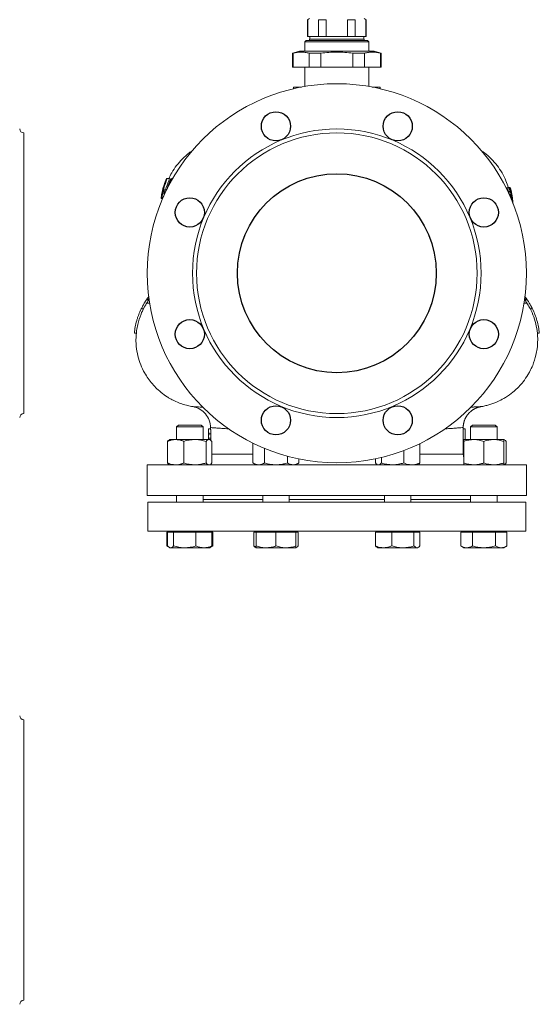
# Model space of a CAD drawing. Units: millimetres. Extents: x 42 to 6370, y 155 to 6394.
# Drawn here: x 4411 to 6370, y 375 to 4087 of the extents above; entities that cross this region are included whole.
import ezdxf

# ---------------------------------------------------------------- set-up
doc = ezdxf.new("R2010")
doc.units = ezdxf.units.MM
doc.header["$LTSCALE"] = 5
doc.layers.add('1', color=179, linetype='Continuous')

msp = doc.modelspace()

# ---------------------------------------------------------------- linework, layer by layer
at = {"color": 7, "linetype": 'Continuous', "lineweight": 15}
for p, q in [((5503.5, 4091.4), (5496, 4087.1)), ((5496, 4087.1), (5496, 4023.7)), ((5496, 4087.1), (5497.3, 4087.1)), ((5497.3, 4087.1), (5497.3, 4023.7)), ((5537.3, 4087.1), (5566.3, 4087.1)), ((5537.3, 4023.7), (5537.3, 4087.1)), ((5566.3, 4087.1), (5566.3, 4023.7)), ((5646.4, 4023.7), (5646.4, 4087.1)), ((5646.4, 4087.1), (5675.3, 4087.1)), ((5675.3, 4087.1), (5675.3, 4023.7)), ((5716.6, 4087.1), (5709.1, 4091.4)), ((5715.4, 4023.7), (5715.4, 4087.1)), ((5715.4, 4087.1), (5716.6, 4087.1)), ((5716.6, 4023.7), (5716.6, 4087.1)), ((5496, 4023.7), (5497.3, 4023.7)), ((5497.3, 4023.7), (5537.3, 4023.7)), ((5503.5, 4013.7), (5503.5, 4008.7)), ((5709.1, 4013.7), (5503.5, 4013.7)), ((5504.5, 4023.7), (5504.5, 4013.7)), ((5537.3, 4023.7), (5566.3, 4023.7)), ((5566.3, 4023.7), (5646.4, 4023.7)), ((5646.4, 4023.7), (5675.3, 4023.7)), ((5675.3, 4023.7), (5715.4, 4023.7)), ((5708.1, 4013.7), (5708.1, 4023.7)), ((5709.1, 4008.7), (5709.1, 4013.7)), ((5715.4, 4023.7), (5716.6, 4023.7)), ((5491, 4008.7), (5485.9, 4003.7)), ((5485.9, 4003.7), (5485.9, 3968.6)), ((5726.7, 4003.7), (5485.9, 4003.7)), ((5491, 4008.7), (5721.7, 4008.7)), ((5726.7, 4003.7), (5721.7, 4008.7)), ((5726.7, 3968.6), (5726.7, 4003.7)), ((5466.1, 3968.6), (5439.6, 3961.4)), ((5439.6, 3961.4), (5439.6, 3908.4)), ((5441.5, 3961.4), (5439.6, 3961.4)), ((5441.5, 3961.4), (5441.5, 3908.4)), ((5746.5, 3968.6), (5466.1, 3968.6)), ((5546, 3961.4), (5501.8, 3961.4)), ((5501.8, 3908.4), (5501.8, 3961.4)), ((5546, 3961.4), (5546, 3908.4)), ((5710.8, 3961.4), (5666.6, 3961.4)), ((5666.6, 3908.4), (5666.6, 3961.4)), ((5710.8, 3961.4), (5710.8, 3908.4)), ((5773.1, 3961.4), (5746.5, 3968.6)), ((5773.1, 3961.4), (5771.1, 3961.4)), ((5771.1, 3908.4), (5771.1, 3961.4)), ((5773.1, 3908.4), (5773.1, 3961.4)), ((5441.5, 3908.4), (5439.6, 3908.4)), ((5441.5, 3908.4), (5501.8, 3908.4)), ((5485.9, 3908.4), (5485.9, 3835.5)), ((5546, 3908.4), (5501.8, 3908.4)), ((5546, 3908.4), (5666.6, 3908.4)), ((5710.8, 3908.4), (5666.6, 3908.4)), ((5710.8, 3908.4), (5771.1, 3908.4)), ((5726.7, 3835.5), (5726.7, 3908.4)), ((5773.1, 3908.4), (5771.1, 3908.4)), ((5443.3, 3833.2), (5443.3, 3826.9)), ((5443.3, 3833.2), (5473, 3833.2)), ((5739.6, 3833.2), (5769.3, 3833.2)), ((5769.3, 3826.9), (5769.3, 3833.2)), ((4425.6, 3660.1), (4425.6, 2602)), ((4965.7, 3487.8), (4963.9, 3487.8)), ((4975.9, 3487.8), (4967, 3487.8)), ((4974.2, 3463.5), (4983.7, 3487.8)), ((4987.1, 3487.8), (4983.7, 3487.8)), ((6244.2, 3453.3), (6249.3, 3453.3)), ((6255.4, 3453.3), (6249.3, 3453.3)), ((6250.6, 3454.2), (6259, 3454.2)), ((4951.2, 3432.8), (4955.3, 3432.8)), ((4958.1, 3445.3), (4954, 3445.3)), ((4964.5, 3445.3), (4958.1, 3445.3)), ((4960.8, 3437.6), (4959.4, 3437.6)), ((6255.2, 3438.8), (6259.1, 3438.8)), ((6257.2, 3446.6), (6259.4, 3446.6)), ((6263.1, 3416.3), (6264.4, 3416.3)), ((6264.4, 3416.3), (6265.5, 3407.1)), ((6266, 3416.1), (6267.6, 3416.1)), ((4945.1, 3412.5), (4943.5, 3412.5)), ((4949.4, 3412.5), (4946.5, 3412.5)), ((6269.2, 3398), (6269.3, 3398)), ((4894, 3030.8), (4888.1, 3030.8)), ((4900.6, 3018.2), (4889.4, 3018.2)), ((4898.7, 3030.8), (4894, 3030.8)), ((6323.2, 3018.2), (6312, 3018.2)), ((6318.6, 3030.8), (6313.9, 3030.8)), ((6318.6, 3030.8), (6314.2, 3036.5)), ((6324.5, 3030.8), (6318.6, 3030.8)), ((4877.9, 2996.8), (4868.9, 2996.8)), ((6343.7, 2996.8), (6334.7, 2996.8)), ((4851, 2905.4), (4843, 2905.4)), ((6369.6, 2905.4), (6361.6, 2905.4)), ((5008.9, 2558.5), (5002, 2551.6)), ((5002, 2551.6), (5002, 2503.9)), ((5102, 2551.6), (5002, 2551.6)), ((5095.1, 2558.5), (5008.9, 2558.5)), ((5102, 2551.6), (5095.1, 2558.5)), ((5102, 2503.9), (5102, 2551.6)), ((5121.9, 2544.2), (5121.9, 2531.6)), ((5121.9, 2544.2), (5121.9, 2544.2)), ((5129.9, 2544.2), (5121.9, 2544.2)), ((5122, 2531.4), (5122, 2515.2)), ((5131.1, 2525.2), (5123.1, 2525.2)), ((5129.9, 2548.9), (5129.9, 2544.2)), ((6082.7, 2449), (6082.7, 2548.9)), ((6082.7, 2544.5), (6090.7, 2544.5)), ((6090.7, 2503.9), (6090.7, 2544.5)), ((6117.5, 2558.5), (6110.6, 2551.6)), ((6110.6, 2551.6), (6110.6, 2503.9)), ((6160.6, 2551.6), (6110.6, 2551.6)), ((6160.6, 2558.5), (6117.5, 2558.5)), ((6203.8, 2558.5), (6160.6, 2558.5)), ((6210.6, 2551.6), (6160.6, 2551.6)), ((6210.6, 2551.6), (6203.8, 2558.5)), ((6210.6, 2503.9), (6210.6, 2551.6)), ((4968.3, 2497.2), (4968.3, 2415.6)), ((4977, 2503.9), (4974.2, 2502.3)), ((4998.9, 2503.9), (4977, 2503.9)), ((5071.4, 2503.9), (4998.9, 2503.9)), ((5029.6, 2497.2), (5029.6, 2415.6)), ((5124.4, 2503.9), (5071.4, 2503.9)), ((5113.2, 2497.2), (5113.2, 2415.6)), ((5121.9, 2514.3), (5121.9, 2503.9)), ((5130.5, 2508.9), (5122.5, 2508.9)), ((5127, 2503.9), (5124.4, 2503.9)), ((5129.7, 2502.3), (5127, 2503.9)), ((5135.6, 2497.2), (5135.6, 2415.6)), ((5290.1, 2490.2), (5290.1, 2415.6)), ((5919.6, 2488.7), (5919.6, 2415.6)), ((6123.1, 2503.9), (6085.6, 2503.9)), ((6085.6, 2497.2), (6085.6, 2415.6)), ((6198.1, 2503.9), (6123.1, 2503.9)), ((6160.6, 2497.2), (6160.6, 2415.6)), ((6235.6, 2503.9), (6198.1, 2503.9)), ((6238.4, 2502.3), (6235.6, 2503.9)), ((6235.6, 2497.2), (6235.6, 2415.6)), ((6244.3, 2497.2), (6244.3, 2415.6)), ((5333.4, 2470.6), (5333.4, 2415.6)), ((5858.3, 2462.3), (5858.3, 2415.6)), ((6082.7, 2469.3), (6085.6, 2469.3)), ((5290.1, 2415.6), (5301.7, 2408.9)), ((5420, 2441.1), (5420, 2415.6)), ((5451.7, 2408.9), (5463.3, 2415.6)), ((5463.3, 2430.9), (5463.3, 2415.6)), ((5752.3, 2431.5), (5752.3, 2415.6)), ((5774.7, 2436.5), (5774.7, 2415.6)), ((4891.7, 2408.9), (4891.7, 2293.6)), ((4891.7, 2408.9), (6320.9, 2408.9)), ((4974.2, 2410.5), (4977, 2408.9)), ((5127, 2408.9), (5129.7, 2410.5)), ((5758.2, 2410.5), (5760.9, 2408.9)), ((5910.9, 2408.9), (5913.6, 2410.5)), ((6235.6, 2408.9), (6238.4, 2410.5)), ((6320.9, 2293.6), (6320.9, 2408.9)), ((6320.9, 2293.6), (4891.7, 2293.6)), ((4893.8, 2268.5), (4893.8, 2158.5)), ((4893.8, 2268.5), (6318.8, 2268.5)), ((5002, 2293.6), (5002, 2268.5)), ((5102, 2268.5), (5102, 2293.6)), ((5102, 2278.5), (5326.7, 2278.5)), ((5326.7, 2293.6), (5326.7, 2268.5)), ((5426.7, 2268.5), (5426.7, 2293.6)), ((5426.7, 2278.5), (5785.9, 2278.5)), ((5785.9, 2293.6), (5785.9, 2268.5)), ((5885.9, 2268.5), (5885.9, 2293.6)), ((5885.9, 2278.5), (6110.6, 2278.5)), ((6110.6, 2293.6), (6110.6, 2268.5)), ((6210.6, 2268.5), (6210.6, 2293.6)), ((6318.8, 2158.5), (6318.8, 2268.5)), ((4893.8, 2158.5), (6318.8, 2158.5)), ((4965.4, 2154.5), (4965.4, 2102.7)), ((4965.4, 2154.5), (4968.3, 2154.5)), ((4968.3, 2154.5), (4968.3, 2102.7)), ((4968.3, 2154.5), (4979.5, 2154.5)), ((4977, 2158.5), (4977, 2154.5)), ((4979.5, 2154.5), (4990.7, 2154.5)), ((4990.7, 2154.5), (4990.7, 2102.7)), ((4990.7, 2154.5), (5032.6, 2154.5)), ((5032.6, 2154.5), (5074.4, 2154.5)), ((5074.4, 2154.5), (5074.4, 2102.7)), ((5074.4, 2154.5), (5105, 2154.5)), ((5105, 2154.5), (5135.6, 2154.5)), ((5127, 2154.5), (5127, 2158.5)), ((5135.6, 2154.5), (5135.6, 2102.7)), ((5135.6, 2154.5), (5138.6, 2154.5)), ((5138.6, 2154.5), (5138.6, 2102.7)), ((5293, 2154.5), (5293, 2102.7)), ((5293, 2154.5), (5301.7, 2154.5)), ((5301.7, 2158.5), (5301.7, 2154.5)), ((5301.7, 2154.5), (5301.7, 2102.7)), ((5301.7, 2154.5), (5339.2, 2154.5)), ((5339.2, 2154.5), (5376.7, 2154.5)), ((5376.7, 2154.5), (5376.7, 2102.7)), ((5376.7, 2154.5), (5414.2, 2154.5)), ((5414.2, 2154.5), (5451.7, 2154.5)), ((5451.7, 2154.5), (5451.7, 2158.5)), ((5451.7, 2154.5), (5460.4, 2154.5)), ((5451.7, 2154.5), (5451.7, 2102.7)), ((5460.4, 2154.5), (5460.4, 2102.7)), ((5752.3, 2154.5), (5752.3, 2102.7)), ((5752.3, 2154.5), (5782.9, 2154.5)), ((5760.9, 2158.5), (5760.9, 2154.5)), ((5782.9, 2154.5), (5813.5, 2154.5)), ((5813.5, 2154.5), (5813.5, 2102.7)), ((5813.5, 2154.5), (5855.3, 2154.5)), ((5855.3, 2154.5), (5897.2, 2154.5)), ((5897.2, 2154.5), (5897.2, 2102.7)), ((5897.2, 2154.5), (5908.4, 2154.5)), ((5908.4, 2154.5), (5919.6, 2154.5)), ((5910.9, 2154.5), (5910.9, 2158.5)), ((5919.6, 2154.5), (5919.6, 2102.7)), ((6074, 2154.5), (6074, 2102.7)), ((6074, 2154.5), (6095.7, 2154.5)), ((6085.6, 2158.5), (6085.6, 2154.5)), ((6095.7, 2154.5), (6117.3, 2154.5)), ((6117.3, 2154.5), (6117.3, 2102.7)), ((6117.3, 2154.5), (6160.6, 2154.5)), ((6160.6, 2154.5), (6203.9, 2154.5)), ((6203.9, 2154.5), (6203.9, 2102.7)), ((6203.9, 2154.5), (6225.6, 2154.5)), ((6225.6, 2154.5), (6247.2, 2154.5)), ((6235.6, 2154.5), (6235.6, 2158.5)), ((6247.2, 2154.5), (6247.2, 2102.7)), ((4965.4, 2102.7), (4973.9, 2097.8)), ((4971.5, 2099.9), (4965.4, 2102.7)), ((4974.3, 2097.6), (4977, 2096)), ((4977, 2096), (4979.5, 2096)), ((4979.5, 2096), (5032.6, 2096)), ((5032.6, 2096), (5105, 2096)), ((5105, 2096), (5127, 2096)), ((5127, 2096), (5129.7, 2097.6)), ((5129.7, 2097.6), (5138.6, 2102.7)), ((5138.6, 2102.7), (5132.6, 2099.9)), ((5299, 2097.6), (5301.7, 2096)), ((5301.7, 2096), (5339.2, 2096)), ((5339.2, 2096), (5414.2, 2096)), ((5414.2, 2096), (5451.7, 2096)), ((5451.7, 2096), (5454.4, 2097.6)), ((5758.2, 2097.6), (5760.9, 2096)), ((5782.9, 2096), (5760.9, 2096)), ((5782.9, 2096), (5855.3, 2096)), ((5855.3, 2096), (5908.4, 2096)), ((5908.4, 2096), (5910.9, 2096)), ((5910.9, 2096), (5913.6, 2097.6)), ((6074, 2102.7), (6085.6, 2096)), ((6085.6, 2096), (6095.7, 2096)), ((6160.6, 2096), (6095.7, 2096)), ((6160.6, 2096), (6225.6, 2096)), ((6225.6, 2096), (6235.6, 2096)), ((6235.6, 2096), (6247.2, 2102.7)), ((4425.6, 1447.8), (4425.6, 389.6))]:
    msp.add_line(p, q, dxfattribs=at)
at = {"color": 8, "linetype": 'Continuous', "lineweight": 15}
for p, q in [((5135.6, 2449), (5290.1, 2449)), ((5919.6, 2449), (6082.7, 2449))]:
    msp.add_line(p, q, dxfattribs=at)
at = {"color": 7, "linetype": 'Continuous', "lineweight": 15, "flags": 128}
msp.add_lwpolyline([(6085.6, 2434), (6083.5, 2441.2), (6082.7, 2449)], dxfattribs=at)
at = {"color": 7, "linetype": 'Continuous', "lineweight": 15}
for radius in [714.6, 544.1, 529.1]:
    msp.add_circle((5606.3, 3131.1), radius, dxfattribs=at)
for centre, radius, start, end in [((4425.6, 3675.2), 15, 180, 270), ((5104.8, 2880.3), 263.8, 141.9353, 145.2287), ((5104.8, 2880.3), 255.8, 143.9708, 146.9768), ((6107.8, 2880.3), 255.8, 33.0232, 36.0276), ((6107.8, 2880.3), 263.8, 34.7714, 38.0647), ((4425.6, 2586.9), 15, 90, 180), ((4425.6, 1462.8), 15, 180, 270), ((4425.6, 374.6), 15, 90, 180)]:
    msp.add_arc(centre, radius, start, end, dxfattribs=at)
for points, knots in [([(5501.8, 3961.4), (5496.8, 3962.4), (5491.8, 3963.2), (5481.7, 3964.2), (5471.7, 3964.7), (5461.6, 3964.2), (5451.6, 3963.2), (5446.5, 3962.4), (5441.5, 3961.4)], [0, 0, 0, 0, 0.25, 0.25, 0.5, 0.75, 0.75, 1, 1, 1, 1]), ([(5546, 3961.4), (5556.1, 3962.4), (5566.2, 3963.2), (5586.3, 3964.2), (5596.4, 3964.5), (5616.4, 3964.5), (5626.5, 3964.2), (5646.6, 3963.2), (5656.6, 3962.4), (5666.6, 3961.4)], [0, 0, 0, 0, 0.25, 0.25, 0.5, 0.5, 0.75, 0.75, 1, 1, 1, 1]), ([(5771.1, 3961.4), (5766.1, 3962.4), (5761, 3963.2), (5751, 3964.2), (5740.9, 3964.7), (5730.9, 3964.2), (5720.8, 3963.2), (5715.8, 3962.4), (5710.8, 3961.4)], [0, 0, 0, 0, 0.25, 0.25, 0.5, 0.75, 0.75, 1, 1, 1, 1]), ([(5062.5, 3593.5), (5058.1, 3590.7), (5044.3, 3581.8), (5023.8, 3563.1), (5001.7, 3537.9), (4984.3, 3512.5), (4976, 3494.8), (4972.5, 3487.2)], [0, 0, 0, 0, 0.111834, 0.348613, 0.585391, 0.82217, 1, 1, 1, 1]), ([(6151.7, 3592.4), (6155.6, 3589.9), (6168.8, 3581.4), (6188.8, 3563), (6211, 3538), (6229.6, 3510), (6243.8, 3482), (6249.8, 3462.8), (6252.4, 3454.2)], [0, 0, 0, 0, 0.079525, 0.271157, 0.462788, 0.65442, 0.846052, 1, 1, 1, 1]), ([(4943.5, 3412.5), (4944, 3416.7), (4944.5, 3420.8), (4945.9, 3429.1), (4946.7, 3433.2), (4949.3, 3445.3), (4951.4, 3453.3), (4953.9, 3461.2)], [0, 0, 0, 0, 0.25, 0.25, 0.5, 0.5, 1, 1, 1, 1]), ([(4946.5, 3412.5), (4947.3, 3419.1), (4948.3, 3425.6), (4950.8, 3438.4), (4952.3, 3444.8), (4957.4, 3463.6), (4961.8, 3475.8), (4967, 3487.8)], [0, 0, 0, 0, 0.25, 0.25, 0.5, 0.5, 1, 1, 1, 1]), ([(4965.7, 3487.8), (4962.2, 3479.8), (4959.1, 3471.7), (4955.1, 3459.4), (4953.8, 3455.2), (4951.5, 3446.8), (4950.5, 3442.6), (4949.5, 3438.3)], [0, 0, 0, 0, 0.5, 0.5, 0.75, 0.75, 1, 1, 1, 1]), ([(4963.6, 3487.8), (4961.9, 3483.9), (4958.1, 3475.1), (4955.3, 3465.9), (4953.8, 3460.6)], [0, 0, 0, 0, 0.432558, 1, 1, 1, 1]), ([(4975.9, 3487.8), (4971.2, 3476.8), (4965.3, 3463), (4961.8, 3448.4), (4961.1, 3445.3)], [0, 0, 0, 0, 0.78867, 1, 1, 1, 1]), ([(4980.1, 3487.8), (4976.5, 3479.2), (4971, 3466.4), (4967.6, 3453), (4966.4, 3448.5)], [0, 0, 0, 0, 0.667703, 1, 1, 1, 1]), ([(6249.3, 3453.3), (6251, 3446.4), (6252.7, 3439.4), (6253.5, 3432.2), (6253.6, 3432)], [0, 0, 0, 0, 0.969195, 1, 1, 1, 1]), ([(6259.1, 3438.8), (6258.5, 3441.2), (6257.9, 3443.7), (6256.7, 3448.5), (6256.1, 3450.9), (6255.4, 3453.3)], [0, 0, 0, 0, 0.5, 0.5, 1, 1, 1, 1]), ([(6259, 3454.2), (6258.9, 3454.2), (6258.8, 3454.2), (6258.7, 3454.1), (6258.7, 3454), (6258.6, 3453.7), (6258.6, 3453.5), (6258.6, 3453), (6258.6, 3452.8), (6258.6, 3452.1), (6258.7, 3451.7), (6258.8, 3450.9), (6258.8, 3450.5), (6259, 3449.5), (6259, 3449), (6259.2, 3447.8), (6259.3, 3447.2), (6259.4, 3446.6)], [0, 0, 0, 0, 0.125, 0.125, 0.25, 0.25, 0.375, 0.375, 0.5, 0.5, 0.625, 0.625, 0.75, 0.75, 0.875, 0.875, 1, 1, 1, 1]), ([(6262.2, 3446.5), (6262.1, 3447.1), (6261.9, 3447.7), (6261.5, 3448.9), (6261.3, 3449.4), (6261, 3450.4), (6260.8, 3450.9), (6260.5, 3451.7), (6260.3, 3452.1), (6259.9, 3453), (6259.7, 3453.5), (6259.4, 3454), (6259.3, 3454.1), (6259.1, 3454.2), (6259, 3454.2), (6259, 3454.2)], [0, 0, 0, 0, 0.125, 0.125, 0.25, 0.25, 0.375, 0.375, 0.5, 0.5, 0.75, 0.75, 0.875, 0.875, 1, 1, 1, 1]), ([(4954, 3445.3), (4953.5, 3443.3), (4953, 3441.2), (4952.1, 3437), (4951.6, 3434.9), (4951.2, 3432.8)], [0, 0, 0, 0, 0.5, 0.5, 1, 1, 1, 1]), ([(4956.6, 3436.6), (4956.1, 3434.5), (4955.3, 3430.3), (4954.5, 3425), (4954.5, 3422.5), (4954.4, 3421.8)], [0, 0, 0, 0, 0.4196004, 0.8363554, 1, 1, 1, 1]), ([(4955.3, 3432.8), (4955.7, 3434.9), (4956.1, 3437), (4957.1, 3441.2), (4957.6, 3443.3), (4958.1, 3445.3)], [0, 0, 0, 0, 0.5, 0.5, 1, 1, 1, 1]), ([(4958.1, 3430), (4958.1, 3430.1), (4958.2, 3431.4), (4958.7, 3434), (4959.2, 3436.4), (4959.4, 3437.6)], [0, 0, 0, 0, 0.071141, 0.530777, 1, 1, 1, 1]), ([(6258.4, 3428.2), (6258.3, 3428.2), (6258.1, 3428.1), (6257.9, 3427.9), (6257.8, 3427.7), (6257.6, 3427.2), (6257.5, 3426.9), (6257.4, 3426.2), (6257.4, 3425.8), (6257.3, 3425.4)], [0, 0, 0, 0, 0.25, 0.25, 0.5, 0.5, 0.75, 0.75, 1, 1, 1, 1]), ([(6264, 3410.2), (6263.8, 3411.8), (6263.3, 3416), (6261.9, 3421.7), (6260.2, 3426.6), (6259, 3428.1), (6258.5, 3428.2), (6258.4, 3428.2)], [0, 0, 0, 0, 0.158329, 0.4220937, 0.6856799, 0.9401087, 1, 1, 1, 1]), ([(6259.4, 3446.6), (6259.5, 3446.1), (6259.6, 3445.5), (6259.8, 3444.4), (6259.9, 3443.9), (6260.1, 3442.7), (6260.2, 3442.1), (6260.4, 3440.9), (6260.5, 3440.3), (6260.7, 3439.1), (6260.9, 3438.5), (6261.1, 3437.2), (6261.2, 3436.6), (6261.5, 3434.7), (6261.8, 3433.4), (6262.2, 3430.8), (6262.4, 3429.5), (6262.9, 3426.9), (6263.1, 3425.6), (6263.5, 3422.9), (6263.7, 3421.6), (6264.1, 3418.9), (6264.2, 3417.6), (6264.4, 3416.3)], [0, 0, 0, 0, 0.0625, 0.0625, 0.125, 0.125, 0.1875, 0.1875, 0.25, 0.25, 0.3125, 0.3125, 0.375, 0.375, 0.5, 0.5, 0.625, 0.625, 0.75, 0.75, 0.875, 0.875, 1, 1, 1, 1]), ([(6263.1, 3434.3), (6262.9, 3435.3), (6262.8, 3436.2), (6262.5, 3438.1), (6262.3, 3438.9), (6262.1, 3440.3), (6262.1, 3440.8), (6262.1, 3441.4), (6262.1, 3441.5), (6262.2, 3441.7), (6262.2, 3441.7), (6262.2, 3441.7)], [0, 0, 0, 0, 0.25, 0.25, 0.5, 0.5, 0.75, 0.75, 0.875, 0.875, 1, 1, 1, 1]), ([(6268.4, 3416.1), (6268.3, 3417.5), (6268.1, 3418.8), (6267.7, 3421.5), (6267.5, 3422.8), (6266.8, 3426.8), (6266.3, 3429.4), (6265.5, 3433.3), (6265.2, 3434.6), (6264.7, 3437.1), (6264.4, 3438.4), (6263.8, 3440.8), (6263.5, 3442), (6263, 3443.8), (6262.9, 3444.3), (6262.5, 3445.4), (6262.4, 3446), (6262.2, 3446.5)], [0, 0, 0, 0, 0.125, 0.125, 0.25, 0.25, 0.5, 0.5, 0.625, 0.625, 0.75, 0.75, 0.875, 0.875, 0.9375, 0.9375, 1, 1, 1, 1]), ([(6262.2, 3441.7), (6262.3, 3441.7), (6262.4, 3441.6), (6262.5, 3441.4), (6262.6, 3441.2), (6262.8, 3440.6), (6262.9, 3440.3), (6263.2, 3439.4), (6263.3, 3439), (6263.6, 3437.9), (6263.8, 3437.4), (6264, 3436.2), (6264.2, 3435.6), (6264.6, 3433.9), (6264.9, 3432.6), (6265.4, 3430.1), (6265.6, 3428.9), (6266.1, 3426.3), (6266.3, 3425.1), (6266.7, 3422.5), (6266.9, 3421.2), (6267.3, 3418.7), (6267.5, 3417.4), (6267.6, 3416.1)], [0, 0, 0, 0, 0.0625, 0.0625, 0.125, 0.125, 0.1875, 0.1875, 0.25, 0.25, 0.3125, 0.3125, 0.375, 0.375, 0.5, 0.5, 0.625, 0.625, 0.75, 0.75, 0.875, 0.875, 1, 1, 1, 1]), ([(6266, 3416.1), (6265.6, 3419.2), (6265.1, 3422.2), (6264.4, 3426.8), (6264.1, 3428.3), (6263.8, 3430.6), (6263.6, 3431.3), (6263.4, 3432.8), (6263.2, 3433.6), (6263.1, 3434.3)], [0, 0, 0, 0, 0.5, 0.5, 0.75, 0.75, 0.875, 0.875, 1, 1, 1, 1]), ([(6267.6, 3401.3), (6267.4, 3403.4), (6267, 3408.3), (6266.4, 3413.2), (6266, 3416.1)], [0, 0, 0, 0, 0.415023, 1, 1, 1, 1]), ([(6267.6, 3416.1), (6268, 3413.1), (6268.4, 3410), (6268.8, 3405.5), (6268.9, 3404), (6269.1, 3401.7), (6269.1, 3400.9), (6269.2, 3399.4), (6269.2, 3398.7), (6269.3, 3398)], [0, 0, 0, 0, 0.5, 0.5, 0.75, 0.75, 0.875, 0.875, 1, 1, 1, 1]), ([(6270.2, 3394), (6270.2, 3394.4), (6270.2, 3397.3), (6269.7, 3405), (6268.9, 3412), (6268.4, 3416.1)], [0, 0, 0, 0, 0.055335, 0.438596, 1, 1, 1, 1]), ([(4889.4, 3018.2), (4888.1, 3016.2), (4886.9, 3014.2), (4883.2, 3008.2), (4876.7, 2996.6), (4865.4, 2972.3), (4856.3, 2943.7), (4850.4, 2911.3), (4849, 2891.9), (4849, 2871.9), (4850.1, 2851.5), (4855.5, 2819.7), (4866.2, 2785.9), (4877.1, 2763.1), (4892.3, 2736.8), (4905.8, 2718.5), (4933.1, 2689.6), (4954, 2672.7), (4979.1, 2657.4), (5002.4, 2645.1), (5029.5, 2635.1), (5053.2, 2629.7), (5061.2, 2628.3), (5062.8, 2628)], [0.4568767, 0.4568767, 0.4568767, 0.4568767, 0.4589629, 0.4589629, 0.4631587, 0.4707186, 0.4829007, 0.4898559, 0.5, 0.5, 0.5073161, 0.5179999, 0.5285924, 0.5388989, 0.5404981, 0.5555405, 0.5588153, 0.5753711, 0.5788601, 0.584441, 0.598332, 0.6038957, 0.6052898, 0.6052898, 0.6052898, 0.6052898]), ([(4888.1, 3030.8), (4888.1, 3030.8), (4888, 3030.5), (4887.3, 3029.5), (4886.9, 3028.8), (4886, 3027.4), (4885.6, 3026.9), (4884.9, 3025.7), (4884.6, 3025.1), (4883.8, 3023.8), (4883.3, 3023.1), (4882.5, 3021.7), (4882, 3020.9), (4880.6, 3018.5), (4879.6, 3016.8), (4877.5, 3013.1), (4876.4, 3011.2), (4874.3, 3007.3), (4873.2, 3005.2), (4871, 3001.1), (4870, 2998.9), (4868.9, 2996.8)], [0, 0, 0, 0, 0.125, 0.125, 0.25, 0.25, 0.3125, 0.3125, 0.375, 0.375, 0.4375, 0.4375, 0.5, 0.5, 0.625, 0.625, 0.75, 0.75, 0.875, 0.875, 1, 1, 1, 1]), ([(4898.2, 3036.6), (4898.2, 3036.6), (4896.6, 3034.7), (4895.3, 3032.7), (4894, 3030.8)], [0, 0, 0, 0, 0.020906, 1, 1, 1, 1]), ([(6363.6, 2880.3), (6363.6, 2888.7), (6362.6, 2909.1), (6357.1, 2940.9), (6346.4, 2974.7), (6335.5, 2997.5), (6327.3, 3011.7), (6324.8, 3015.7), (6323.2, 3018.2)], [0, 0, 0, 0, 0.00731614, 0.0179999, 0.02859242, 0.0388989, 0.04049809, 0.04312321, 0.04312321, 0.04312321, 0.04312321]), ([(6343.7, 2996.8), (6342.7, 2998.9), (6341.6, 3001), (6340, 3004.1), (6339.4, 3005.2), (6338.3, 3007.2), (6337.8, 3008.2), (6336.2, 3011.2), (6335.1, 3013.1), (6333.6, 3015.8), (6333.1, 3016.7), (6332.1, 3018.4), (6331.6, 3019.3), (6330.2, 3021.7), (6329.3, 3023.1), (6328.1, 3025.1), (6327.7, 3025.7), (6327, 3026.8), (6326.7, 3027.4), (6325.8, 3028.8), (6325.3, 3029.5), (6324.7, 3030.5), (6324.5, 3030.8), (6324.5, 3030.8)], [0, 0, 0, 0, 0.125, 0.125, 0.1875, 0.1875, 0.25, 0.25, 0.375, 0.375, 0.4375, 0.4375, 0.5, 0.5, 0.625, 0.625, 0.6875, 0.6875, 0.75, 0.75, 0.875, 0.875, 1, 1, 1, 1]), ([(4868.9, 2996.8), (4865.4, 2989.7), (4862.2, 2982.4), (4857.9, 2971.2), (4856.6, 2967.5), (4854.1, 2959.9), (4852.9, 2956.1), (4849.6, 2944.6), (4847.8, 2936.9), (4844.8, 2921.2), (4843.7, 2913.3), (4843, 2905.4)], [0, 0, 0, 0, 0.25, 0.25, 0.375, 0.375, 0.5, 0.5, 0.75, 0.75, 1, 1, 1, 1]), ([(6369.6, 2905.4), (6368.9, 2913.4), (6367.8, 2921.3), (6364.8, 2937), (6363, 2944.7), (6356.5, 2967.6), (6350.8, 2982.4), (6343.7, 2996.8)], [0, 0, 0, 0, 0.25, 0.25, 0.5, 0.5, 1, 1, 1, 1]), ([(6149.8, 2628), (6150.5, 2628.1), (6156.8, 2629.2), (6167.9, 2631.5), (6188.5, 2637.2), (6211.2, 2645.8), (6230.7, 2655.8), (6250, 2667.3), (6267.6, 2679.9), (6283.3, 2694.1), (6296.2, 2707.1), (6310.5, 2723.4), (6321.4, 2739.2), (6329.4, 2752.5), (6335.9, 2764), (6347.2, 2788.3), (6356.3, 2816.9), (6362.2, 2849.3), (6363.6, 2868.7), (6363.6, 2880.3)], [0.8947098, 0.8947098, 0.8947098, 0.8947098, 0.8953509, 0.9001029, 0.9044559, 0.9137612, 0.9211399, 0.9235698, 0.9333869, 0.9399726, 0.9420473, 0.949444, 0.9589629, 0.9589629, 0.9631587, 0.9707186, 0.9829007, 0.9898559, 1, 1, 1, 1]), ([(5129.9, 2548.9), (5129.9, 2558.3), (5128.2, 2567.7), (5121.7, 2585.3), (5116.9, 2593.6), (5104.8, 2607.9), (5097.4, 2614), (5081.1, 2623.3), (5072.1, 2626.5), (5062.8, 2628)], [0, 0, 0, 0, 0.25, 0.25, 0.5, 0.5, 0.75, 0.75, 1, 1, 1, 1]), ([(6149.8, 2628), (6149.2, 2627.9), (6147.9, 2627.7), (6146, 2627.3), (6144.1, 2626.9), (6142.2, 2626.4), (6140.4, 2625.9), (6138.5, 2625.3), (6136.7, 2624.7), (6134.9, 2624), (6133.1, 2623.3), (6131.3, 2622.6), (6129.5, 2621.8), (6127.7, 2621), (6126, 2620.1), (6124.3, 2619.2), (6122.6, 2618.2), (6120.9, 2617.2), (6119.3, 2616.2), (6117.7, 2615.1), (6116.1, 2614), (6114.5, 2612.8), (6113, 2611.6), (6111.4, 2610.4), (6110, 2609.1), (6108.5, 2607.8), (6107.1, 2606.5), (6105.7, 2605.1), (6104.4, 2603.7), (6103, 2602.2), (6101.7, 2600.7), (6100.3, 2599), (6098.9, 2597.1), (6097.4, 2595.2), (6096, 2593), (6094.5, 2590.8), (6093.1, 2588.4), (6091.8, 2585.9), (6090.4, 2583.2), (6089.2, 2580.4), (6088, 2577.5), (6086.9, 2574.4), (6085.9, 2571.1), (6085, 2567.7), (6084.2, 2564.2), (6083.6, 2560.6), (6083.1, 2556.8), (6082.8, 2552.9), (6082.8, 2550.2), (6082.7, 2548.9)], [0, 0, 0, 0, 0.017113, 0.034234, 0.051365, 0.068506, 0.085655, 0.102814, 0.119982, 0.137159, 0.154345, 0.171541, 0.188746, 0.20596, 0.223183, 0.240416, 0.257658, 0.274909, 0.292169, 0.309439, 0.326718, 0.344006, 0.361303, 0.37861, 0.395925, 0.41325, 0.430585, 0.447928, 0.465281, 0.482643, 0.500014, 0.519866, 0.54065, 0.562367, 0.585016, 0.608598, 0.633112, 0.658558, 0.684937, 0.712248, 0.740491, 0.769667, 0.799775, 0.830815, 0.862788, 0.895692, 0.929529, 0.964299, 1, 1, 1, 1]), ([(5121.9, 2544.2), (5121.9, 2544.1), (5121.9, 2544.1), (5122, 2544.1), (5122, 2544), (5122, 2544), (5122.1, 2543.9), (5122.1, 2543.7), (5122.2, 2543.5), (5122.3, 2542.9), (5122.3, 2542.7), (5122.4, 2542.1), (5122.5, 2541.7), (5122.6, 2540.6), (5122.6, 2539.6), (5122.8, 2537.9), (5122.8, 2537.3), (5122.9, 2536), (5122.9, 2535.3), (5122.9, 2533.9), (5123, 2533.2), (5123, 2531.7), (5123, 2530.9), (5123.1, 2529.3), (5123.1, 2528.5), (5123.1, 2526.9), (5123.1, 2526.1), (5123.1, 2525.2)], [0, 0, 0, 0, 0.125, 0.125, 0.1875, 0.1875, 0.25, 0.25, 0.375, 0.375, 0.4375, 0.4375, 0.5, 0.5, 0.625, 0.625, 0.6875, 0.6875, 0.75, 0.75, 0.8125, 0.8125, 0.875, 0.875, 0.9375, 0.9375, 1, 1, 1, 1]), ([(5122, 2531.4), (5122, 2531.4), (5121.9, 2531.5), (5121.9, 2531.6), (5121.9, 2531.6), (5121.9, 2531.6)], [0, 0, 0, 0, 0.280809, 0.561397, 1, 1, 1, 1]), ([(5122.3, 2523.1), (5122.3, 2523.6), (5122.3, 2524.1), (5122.3, 2525.2), (5122.3, 2525.7), (5122.3, 2526.7), (5122.2, 2527.2), (5122.2, 2528.1), (5122.2, 2528.5), (5122.2, 2529.7), (5122.1, 2530.2), (5122.1, 2530.8), (5122.1, 2531), (5122, 2531.2), (5122, 2531.3), (5122, 2531.4)], [0, 0, 0, 0, 0.125, 0.125, 0.25, 0.25, 0.375, 0.375, 0.5, 0.5, 0.75, 0.75, 0.875, 0.875, 1, 1, 1, 1]), ([(5123.1, 2525.2), (5123.1, 2524.4), (5123.1, 2523.5), (5123.1, 2521.9), (5123.1, 2521), (5123, 2519.4), (5123, 2518.6), (5123, 2517), (5122.9, 2516.3), (5122.9, 2514.9), (5122.9, 2514.2), (5122.8, 2512.9), (5122.7, 2512.2), (5122.7, 2511.1), (5122.6, 2510.6), (5122.6, 2509.7), (5122.5, 2509.3), (5122.5, 2508.9)], [0, 0, 0, 0, 0.125, 0.125, 0.25, 0.25, 0.375, 0.375, 0.5, 0.5, 0.625, 0.625, 0.75, 0.75, 0.875, 0.875, 1, 1, 1, 1]), ([(5131.1, 2525.2), (5131.1, 2526.1), (5131.1, 2526.9), (5131.1, 2528.6), (5131.1, 2529.4), (5131.1, 2531), (5131.1, 2531.8), (5131, 2533.3), (5131, 2534), (5130.9, 2535.4), (5130.9, 2536.1), (5130.8, 2537.4), (5130.8, 2538), (5130.7, 2539.1), (5130.7, 2539.6), (5130.6, 2540.6), (5130.6, 2541), (5130.5, 2541.8), (5130.4, 2542.1), (5130.4, 2542.7), (5130.3, 2542.9), (5130.2, 2543.5), (5130.2, 2543.7), (5130.1, 2543.9), (5130.1, 2544), (5130, 2544), (5130, 2544.1), (5130, 2544.1), (5129.9, 2544.1), (5129.9, 2544.2)], [0, 0, 0, 0, 0.0625, 0.0625, 0.125, 0.125, 0.1875, 0.1875, 0.25, 0.25, 0.3125, 0.3125, 0.375, 0.375, 0.4375, 0.4375, 0.5, 0.5, 0.5625, 0.5625, 0.625, 0.625, 0.75, 0.75, 0.8125, 0.8125, 0.875, 0.875, 1, 1, 1, 1]), ([(5130.5, 2508.9), (5130.6, 2509.3), (5130.6, 2509.7), (5130.7, 2510.6), (5130.7, 2511.1), (5130.8, 2512.2), (5130.8, 2512.9), (5130.9, 2514.2), (5130.9, 2514.8), (5131, 2516.3), (5131, 2517), (5131.1, 2518.6), (5131.1, 2519.4), (5131.1, 2521), (5131.1, 2521.8), (5131.1, 2523.5), (5131.1, 2524.4), (5131.1, 2525.2)], [0, 0, 0, 0, 0.125, 0.125, 0.25, 0.25, 0.375, 0.375, 0.5, 0.5, 0.625, 0.625, 0.75, 0.75, 0.875, 0.875, 1, 1, 1, 1]), ([(4998.9, 2503.9), (4996.2, 2503.8), (4989.6, 2503.5), (4979.3, 2501.3), (4972, 2498.6), (4968.3, 2497.2)], [0, 0, 0, 0, 0.268406, 0.632372, 1, 1, 1, 1]), ([(4974.3, 2502.2), (4974.1, 2502.1), (4972, 2501.4), (4970, 2499.1), (4968.3, 2497.2)], [0, 0, 0, 0, 0.131946, 1, 1, 1, 1]), ([(5029.6, 2497.2), (5027, 2498.2), (5020.7, 2500.6), (5010.5, 2503.3), (5002.8, 2503.7), (4998.9, 2503.9)], [0, 0, 0, 0, 0.257243, 0.62638, 1, 1, 1, 1]), ([(5029.6, 2497.2), (5036.4, 2499.1), (5050.1, 2502.9), (5064.2, 2503.5), (5071.4, 2503.9)], [0, 0, 0, 0, 0.495458, 1, 1, 1, 1]), ([(5071.4, 2503.9), (5072.4, 2503.9), (5079.9, 2503.8), (5094, 2502.4), (5106.8, 2498.9), (5113.2, 2497.2)], [0, 0, 0, 0, 0.070104, 0.530792, 1, 1, 1, 1]), ([(5113.2, 2497.2), (5115, 2499.1), (5118.7, 2502.9), (5122.5, 2503.5), (5124.4, 2503.9)], [0, 0, 0, 0, 0.495458, 1, 1, 1, 1]), ([(5121.9, 2514.3), (5121.9, 2514.3), (5121.9, 2514.3), (5121.9, 2514.3), (5122, 2514.4), (5122, 2514.5)], [0, 0, 0, 0, 0.157116, 0.438219, 1, 1, 1, 1]), ([(5122, 2514.5), (5122, 2514.6), (5122, 2514.7), (5122.1, 2514.9), (5122.1, 2515.1), (5122.1, 2515.7), (5122.1, 2516.2), (5122.2, 2517.3), (5122.2, 2517.8), (5122.2, 2518.7), (5122.2, 2519.2), (5122.3, 2520.2), (5122.3, 2520.8), (5122.3, 2521.9), (5122.3, 2522.5), (5122.3, 2523.1)], [0, 0, 0, 0, 0.125, 0.125, 0.25, 0.25, 0.5, 0.5, 0.625, 0.625, 0.75, 0.75, 0.875, 0.875, 1, 1, 1, 1]), ([(5122.5, 2508.9), (5122.6, 2508.1), (5122.8, 2507), (5122.9, 2504.6), (5122.9, 2503.9)], [0, 0, 0, 0, 0.70734, 1, 1, 1, 1]), ([(5124.4, 2503.9), (5124.7, 2503.9), (5126.7, 2503.8), (5130.5, 2502.4), (5133.9, 2498.9), (5135.6, 2497.2)], [0, 0, 0, 0, 0.070104, 0.530792, 1, 1, 1, 1]), ([(5131.1, 2502.4), (5131.1, 2502.6), (5131, 2504.6), (5130.8, 2507), (5130.6, 2508.3), (5130.5, 2508.9)], [0, 0, 0, 0, 0.064869, 0.580457, 1, 1, 1, 1]), ([(6085.6, 2497.2), (6091.7, 2499.1), (6104, 2502.9), (6116.7, 2503.5), (6123.1, 2503.9)], [0, 0, 0, 0, 0.495458, 1, 1, 1, 1]), ([(6085.6, 2503.9), (6085.6, 2503.8), (6085.6, 2503.5), (6085.6, 2501.3), (6085.6, 2498.6), (6085.6, 2497.2)], [0, 0, 0, 0, 0.268407, 0.632373, 1, 1, 1, 1]), ([(6123.1, 2503.9), (6124, 2503.9), (6130.8, 2503.8), (6143.5, 2502.4), (6154.9, 2498.9), (6160.6, 2497.2)], [0, 0, 0, 0, 0.070104, 0.530792, 1, 1, 1, 1]), ([(6160.6, 2497.2), (6166.7, 2499.1), (6179, 2502.9), (6191.7, 2503.5), (6198.1, 2503.9)], [0, 0, 0, 0, 0.495458, 1, 1, 1, 1]), ([(6198.1, 2503.9), (6199, 2503.9), (6205.8, 2503.8), (6218.5, 2502.4), (6229.9, 2498.9), (6235.6, 2497.2)], [0, 0, 0, 0, 0.070104, 0.530791, 1, 1, 1, 1]), ([(6235.2, 2503.3), (6236.5, 2503), (6239.6, 2502.1), (6242.6, 2499), (6244.3, 2497.2)], [0, 0, 0, 0, 0.421319, 1, 1, 1, 1]), ([(6235.6, 2503.9), (6235.6, 2503.8), (6235.6, 2503.5), (6235.6, 2501.3), (6235.6, 2498.6), (6235.6, 2497.2)], [0, 0, 0, 0, 0.268407, 0.632373, 1, 1, 1, 1]), ([(4998.9, 2408.9), (4996.2, 2409), (4989.6, 2409.3), (4979.3, 2411.5), (4972, 2414.2), (4968.3, 2415.6)], [0, 0, 0, 0, 0.268407, 0.632372, 1, 1, 1, 1]), ([(4974.3, 2410.6), (4974.1, 2410.7), (4972, 2411.4), (4970, 2413.7), (4968.3, 2415.6)], [0, 0, 0, 0, 0.131946, 1, 1, 1, 1]), ([(5029.6, 2415.6), (5027, 2414.6), (5020.7, 2412.2), (5010.5, 2409.5), (5002.8, 2409.1), (4998.9, 2408.9)], [0, 0, 0, 0, 0.257243, 0.62638, 1, 1, 1, 1]), ([(5029.6, 2415.6), (5036.4, 2413.7), (5050.1, 2409.9), (5064.2, 2409.3), (5071.4, 2408.9)], [0, 0, 0, 0, 0.495457, 1, 1, 1, 1]), ([(5071.4, 2408.9), (5072.4, 2408.9), (5079.9, 2409), (5094, 2410.4), (5106.8, 2413.9), (5113.2, 2415.6)], [0, 0, 0, 0, 0.070104, 0.530792, 1, 1, 1, 1]), ([(5113.2, 2415.6), (5115, 2413.7), (5118.7, 2409.9), (5122.5, 2409.3), (5124.4, 2408.9)], [0, 0, 0, 0, 0.495458, 1, 1, 1, 1]), ([(5129.6, 2410.6), (5129.9, 2410.7), (5131.9, 2411.4), (5133.9, 2413.7), (5135.6, 2415.6)], [0, 0, 0, 0, 0.1319465, 1, 1, 1, 1]), ([(5290.1, 2415.6), (5293.6, 2413.7), (5300.7, 2409.9), (5308, 2409.3), (5311.7, 2408.9)], [0, 0, 0, 0, 0.495458, 1, 1, 1, 1]), ([(5311.7, 2408.9), (5312.3, 2408.9), (5316.1, 2409), (5323.5, 2410.4), (5330.1, 2413.9), (5333.4, 2415.6)], [0, 0, 0, 0, 0.0701039, 0.5307916, 1, 1, 1, 1]), ([(5376.7, 2408.9), (5372.8, 2409), (5363.5, 2409.3), (5349, 2411.5), (5338.6, 2414.2), (5333.4, 2415.6)], [0, 0, 0, 0, 0.268407, 0.632373, 1, 1, 1, 1]), ([(5420, 2415.6), (5416.4, 2414.6), (5407.5, 2412.2), (5393.1, 2409.5), (5382.2, 2409.1), (5376.7, 2408.9)], [0, 0, 0, 0, 0.257243, 0.62638, 1, 1, 1, 1]), ([(5420, 2415.6), (5423.5, 2413.7), (5430.6, 2409.9), (5438, 2409.3), (5441.7, 2408.9)], [0, 0, 0, 0, 0.495458, 1, 1, 1, 1]), ([(5441.7, 2408.9), (5442.2, 2408.9), (5446.1, 2409), (5453.4, 2410.4), (5460, 2413.9), (5463.3, 2415.6)], [0, 0, 0, 0, 0.070104, 0.530792, 1, 1, 1, 1]), ([(5752.3, 2415.6), (5754.1, 2413.5), (5756.1, 2411.2), (5758.1, 2410.6), (5758.3, 2410.6)], [0, 0, 0, 0, 0.916235, 1, 1, 1, 1]), ([(5763.5, 2408.9), (5763.7, 2408.9), (5765.8, 2409), (5769.6, 2410.4), (5773, 2413.9), (5774.7, 2415.6)], [0, 0, 0, 0, 0.070104, 0.530792, 1, 1, 1, 1]), ([(5774.7, 2415.6), (5781.5, 2413.7), (5795.2, 2409.9), (5809.4, 2409.3), (5816.5, 2408.9)], [0, 0, 0, 0, 0.495458, 1, 1, 1, 1]), ([(5816.5, 2408.9), (5817.5, 2408.9), (5825, 2409), (5839.2, 2410.4), (5851.9, 2413.9), (5858.3, 2415.6)], [0, 0, 0, 0, 0.070104, 0.530792, 1, 1, 1, 1]), ([(5889, 2408.9), (5886.2, 2409), (5879.6, 2409.3), (5869.4, 2411.5), (5862, 2414.2), (5858.3, 2415.6)], [0, 0, 0, 0, 0.268407, 0.632373, 1, 1, 1, 1]), ([(5919.6, 2415.6), (5917, 2414.6), (5910.7, 2412.2), (5900.5, 2409.5), (5892.8, 2409.1), (5889, 2408.9)], [0, 0, 0, 0, 0.257243, 0.626379, 1, 1, 1, 1]), ([(5919.6, 2415.6), (5917.8, 2413.5), (5915.8, 2411.2), (5913.7, 2410.6), (5913.6, 2410.6)], [0, 0, 0, 0, 0.916235, 1, 1, 1, 1]), ([(6085.6, 2415.6), (6091.7, 2413.7), (6104, 2409.9), (6116.7, 2409.3), (6123.1, 2408.9)], [0, 0, 0, 0, 0.495458, 1, 1, 1, 1]), ([(6085.6, 2408.9), (6085.6, 2409), (6085.6, 2409.3), (6085.6, 2411.5), (6085.6, 2414.2), (6085.6, 2415.6)], [0, 0, 0, 0, 0.268407, 0.632373, 1, 1, 1, 1]), ([(6123.1, 2408.9), (6124, 2408.9), (6130.8, 2409), (6143.5, 2410.4), (6154.9, 2413.9), (6160.6, 2415.6)], [0, 0, 0, 0, 0.070104, 0.530792, 1, 1, 1, 1]), ([(6160.6, 2415.6), (6166.7, 2413.7), (6179, 2409.9), (6191.7, 2409.3), (6198.1, 2408.9)], [0, 0, 0, 0, 0.495458, 1, 1, 1, 1]), ([(6198.1, 2408.9), (6199, 2408.9), (6205.8, 2409), (6218.5, 2410.4), (6229.9, 2413.9), (6235.6, 2415.6)], [0, 0, 0, 0, 0.070104, 0.530791, 1, 1, 1, 1]), ([(6235.6, 2408.9), (6235.6, 2409), (6235.6, 2409.3), (6235.6, 2411.5), (6235.6, 2414.2), (6235.6, 2415.6)], [0, 0, 0, 0, 0.268407, 0.632373, 1, 1, 1, 1]), ([(6238.3, 2410.6), (6238.6, 2410.7), (6240.6, 2411.4), (6242.6, 2413.7), (6244.3, 2415.6)], [0, 0, 0, 0, 0.131946, 1, 1, 1, 1]), ([(4979.5, 2096), (4979.3, 2096), (4977.3, 2096.1), (4973.5, 2097.5), (4970.1, 2101), (4968.3, 2102.7)], [0, 0, 0, 0, 0.070104, 0.530791, 1, 1, 1, 1]), ([(4990.7, 2102.7), (4988.9, 2100.8), (4985.3, 2097.1), (4981.5, 2096.4), (4979.5, 2096)], [0, 0, 0, 0, 0.495458, 1, 1, 1, 1]), ([(5032.6, 2096), (5031.6, 2096), (5024.1, 2096.1), (5009.9, 2097.5), (4997.2, 2101), (4990.7, 2102.7)], [0, 0, 0, 0, 0.070104, 0.530791, 1, 1, 1, 1]), ([(5074.4, 2102.7), (5067.6, 2100.8), (5053.9, 2097.1), (5039.7, 2096.4), (5032.6, 2096)], [0, 0, 0, 0, 0.495459, 1, 1, 1, 1]), ([(5105, 2096), (5101, 2096.2), (5092.9, 2096.7), (5082.7, 2099.5), (5076.6, 2101.9), (5074.4, 2102.7)], [0, 0, 0, 0, 0.38687, 0.779458, 1, 1, 1, 1]), ([(5135.6, 2102.7), (5131.8, 2101.3), (5124.2, 2098.4), (5113.9, 2096.3), (5107.5, 2096.1), (5105, 2096)], [0, 0, 0, 0, 0.378556, 0.760642, 1, 1, 1, 1]), ([(5129.6, 2097.7), (5129.9, 2097.8), (5131.9, 2098.5), (5133.9, 2100.8), (5135.6, 2102.7)], [0, 0, 0, 0, 0.131946, 1, 1, 1, 1]), ([(5301.7, 2099.7), (5301, 2099.9), (5298.1, 2100.6), (5295.2, 2101.8), (5293, 2102.7)], [0, 0, 0, 0, 0.231116, 1, 1, 1, 1]), ([(5293, 2102.7), (5294.9, 2100.6), (5296.8, 2098.3), (5298.9, 2097.7), (5299.1, 2097.7)], [0, 0, 0, 0, 0.916237, 1, 1, 1, 1]), ([(5339.2, 2096), (5338.3, 2096), (5331.6, 2096.1), (5318.9, 2097.5), (5307.5, 2101), (5301.7, 2102.7)], [0, 0, 0, 0, 0.070104, 0.530791, 1, 1, 1, 1]), ([(5301.7, 2102.7), (5301.7, 2101.9), (5301.7, 2099.5), (5301.7, 2096.7), (5301.7, 2096.2), (5301.7, 2096)], [0, 0, 0, 0, 0.2205415, 0.6077432, 1, 1, 1, 1]), ([(5376.7, 2102.7), (5370.6, 2100.8), (5358.3, 2097.1), (5345.6, 2096.4), (5339.2, 2096)], [0, 0, 0, 0, 0.495458, 1, 1, 1, 1]), ([(5414.2, 2096), (5413.3, 2096), (5406.6, 2096.1), (5393.9, 2097.5), (5382.5, 2101), (5376.7, 2102.7)], [0, 0, 0, 0, 0.070104, 0.530791, 1, 1, 1, 1]), ([(5451.7, 2102.7), (5445.6, 2100.8), (5433.3, 2097.1), (5420.6, 2096.4), (5414.2, 2096)], [0, 0, 0, 0, 0.495458, 1, 1, 1, 1]), ([(5460.4, 2102.7), (5458.5, 2100.8), (5455.7, 2097.7), (5452.8, 2097.1), (5451.7, 2096.8)], [0, 0, 0, 0, 0.639761, 1, 1, 1, 1]), ([(5451.7, 2096), (5451.7, 2096.2), (5451.7, 2096.7), (5451.7, 2099.5), (5451.7, 2101.9), (5451.7, 2102.7)], [0, 0, 0, 0, 0.38687, 0.779459, 1, 1, 1, 1]), ([(5782.9, 2096), (5780.4, 2096.1), (5774, 2096.3), (5763.7, 2098.4), (5756.1, 2101.3), (5752.3, 2102.7)], [0, 0, 0, 0, 0.239357, 0.617579, 1, 1, 1, 1]), ([(5752.3, 2102.7), (5754.1, 2100.6), (5756.1, 2098.3), (5758.1, 2097.7), (5758.3, 2097.7)], [0, 0, 0, 0, 0.916236, 1, 1, 1, 1]), ([(5813.5, 2102.7), (5811.3, 2101.9), (5805.2, 2099.5), (5795, 2096.7), (5787, 2096.2), (5782.9, 2096)], [0, 0, 0, 0, 0.220542, 0.607743, 1, 1, 1, 1]), ([(5855.3, 2096), (5854.3, 2096), (5846.8, 2096.1), (5832.7, 2097.5), (5819.9, 2101), (5813.5, 2102.7)], [0, 0, 0, 0, 0.070103, 0.530791, 1, 1, 1, 1]), ([(5897.2, 2102.7), (5890.4, 2100.8), (5876.7, 2097.1), (5862.5, 2096.4), (5855.3, 2096)], [0, 0, 0, 0, 0.495458, 1, 1, 1, 1]), ([(5908.4, 2096), (5908.1, 2096), (5906.1, 2096.1), (5902.3, 2097.5), (5898.9, 2101), (5897.2, 2102.7)], [0, 0, 0, 0, 0.070104, 0.530791, 1, 1, 1, 1]), ([(5919.6, 2102.7), (5917.8, 2100.8), (5914.1, 2097.1), (5910.3, 2096.4), (5908.4, 2096)], [0, 0, 0, 0, 0.495459, 1, 1, 1, 1]), ([(6095.7, 2096), (6095.2, 2096), (6091.3, 2096.1), (6084, 2097.5), (6077.4, 2101), (6074, 2102.7)], [0, 0, 0, 0, 0.0701039, 0.5307918, 1, 1, 1, 1]), ([(6117.3, 2102.7), (6113.8, 2100.8), (6106.7, 2097.1), (6099.4, 2096.4), (6095.7, 2096)], [0, 0, 0, 0, 0.495458, 1, 1, 1, 1]), ([(6160.6, 2096), (6157.1, 2096.1), (6148.1, 2096.3), (6133.5, 2098.4), (6122.8, 2101.3), (6117.3, 2102.7)], [0, 0, 0, 0, 0.239357, 0.617579, 1, 1, 1, 1]), ([(6203.9, 2102.7), (6200.8, 2101.9), (6192.2, 2099.5), (6177.8, 2096.7), (6166.4, 2096.2), (6160.6, 2096)], [0, 0, 0, 0, 0.220542, 0.607743, 1, 1, 1, 1]), ([(6225.6, 2096), (6225.1, 2096), (6221.2, 2096.1), (6213.9, 2097.5), (6207.3, 2101), (6203.9, 2102.7)], [0, 0, 0, 0, 0.070104, 0.530792, 1, 1, 1, 1]), ([(6247.2, 2102.7), (6243.7, 2100.8), (6236.6, 2097.1), (6229.3, 2096.4), (6225.6, 2096)], [0, 0, 0, 0, 0.495459, 1, 1, 1, 1])]:
    msp.add_open_spline(points, degree=3, knots=knots, dxfattribs=at)
for points in [[(4953.9, 3461.2), (4949.2, 3445.2), (4946.3, 3429), (4945.1, 3412.5)], [(4949.5, 3438.3), (4952.4, 3455.2), (4957.2, 3471.7), (4963.9, 3487.8)], [(4959.4, 3437.6), (4958.4, 3437.3), (4957.5, 3437), (4956.6, 3436.6)], [(6257.3, 3425.4), (6256.7, 3429.9), (6256, 3434.3), (6255.2, 3438.8)]]:
    msp.add_open_spline(points, degree=3, dxfattribs=at)
at = {"color": 8, "linetype": 'Continuous', "lineweight": 15}
for points, knots in [([(5062.8, 2628), (5063.4, 2628), (5064.6, 2628.1), (5070.2, 2627.8), (5078.8, 2627.3), (5089.2, 2626.7), (5098.1, 2626.2), (5101.9, 2625.9)], [0, 0, 0, 0, 0.2081856, 0.4163672, 0.6287308, 0.8410953, 1, 1, 1, 1]), ([(6110.6, 2625.9), (6115.3, 2626.2), (6125.3, 2626.8), (6136.3, 2627.5), (6143.9, 2627.9), (6148.4, 2628.1), (6149.3, 2628), (6149.8, 2628)], [0, 0, 0, 0, 0.204279, 0.426968, 0.649657, 0.824527, 1, 1, 1, 1]), ([(5200.1, 2544.2), (5199.5, 2544.2), (5188.8, 2544.7), (5172.8, 2546), (5153, 2547.6), (5139.8, 2548.5), (5131.5, 2549), (5130.4, 2548.9), (5129.9, 2548.9)], [0, 0, 0, 0, 0.0126493, 0.2171316, 0.420967, 0.6137955, 0.8071738, 1, 1, 1, 1]), ([(6082.7, 2548.9), (6082.5, 2548.9), (6082.1, 2549), (6078.1, 2548.9), (6069.4, 2548.3), (6053.2, 2547.1), (6034.7, 2545.6), (6019.4, 2544.8), (6013.3, 2544.5)], [0, 0, 0, 0, 0.1220912, 0.2441822, 0.4508136, 0.6581108, 0.8647498, 1, 1, 1, 1])]:
    msp.add_open_spline(points, degree=3, knots=knots, dxfattribs=at)
at = {"layer": '1'}
for centre, radius in [((5376.7, 3685.1), 55), ((5835.9, 3685.1), 55), ((5606.3, 3131.1), 375), ((5052, 3360.4), 55), ((6160.6, 3360.4), 55), ((5052, 2901.2), 55), ((6160.6, 2901.2), 55), ((5376.7, 2576.5), 55), ((5835.9, 2576.5), 55)]:
    msp.add_circle(centre, radius, dxfattribs=at)

doc.saveas('drawing.dxf')
